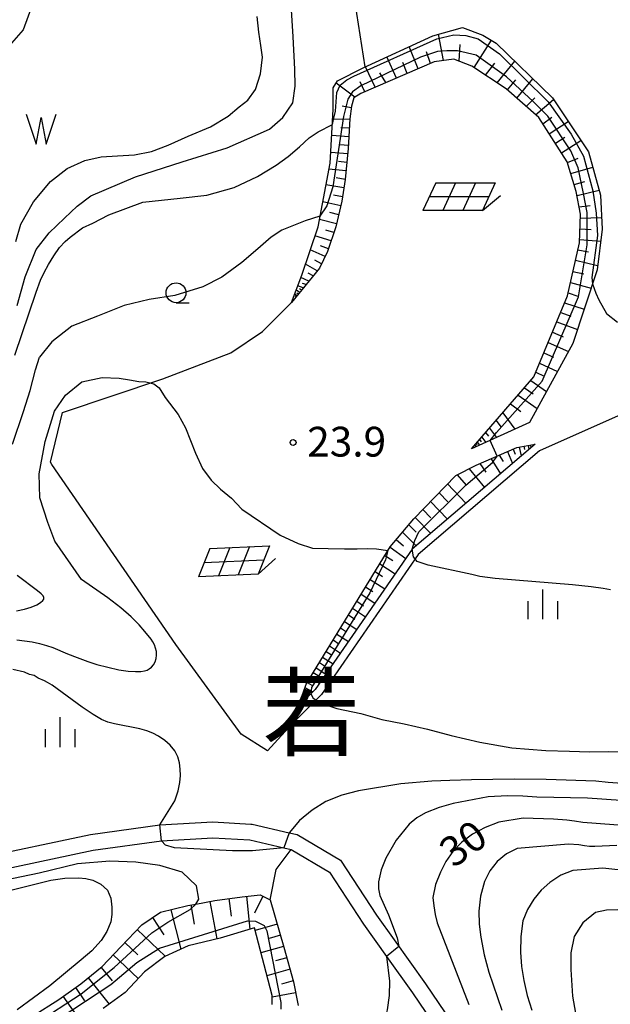
# Model space of a CAD drawing. Extents: x -28000 to -26000, y 102000 to 103500.
# Drawn here: x -27121 to -27047, y 102770 to 102894 of the extents above; entities that cross this region are included whole.
import ezdxf
from ezdxf.enums import TextEntityAlignment as Align

# ---------------------------------------------------------------- set-up
doc = ezdxf.new("R2010")
doc.units = 0
for name, color, linetype in [('2101000', 7, 'Continuous'), ('5105000', 4, 'Continuous'), ('5105990', 5, 'Continuous'), ('6101110', 6, 'Continuous'), ('6101120', 6, 'Continuous'), ('6101990', 6, 'Continuous'), ('6130000', 3, 'Continuous'), ('6201000', 6, 'Continuous'), ('6217000', 7, 'Continuous'), ('6331000', 2, 'Continuous'), ('6334000', 2, 'Continuous'), ('7101000', 4, 'Continuous'), ('7101001', 8, 'Continuous'), ('7102000', 2, 'Continuous'), ('7102001', 8, 'Continuous'), ('7312000', 4, 'Continuous'), ('8111000', 7, 'Continuous')]:
    doc.layers.add(name, color=color, linetype=linetype)
doc.styles.add('Dm_Anotation', font='txt.shx', dxfattribs={"bigfont": 'PSCDM.shx'})
doc.styles.add('ＭＳ ゴシック', font='txt')

# ---------------------------------------------------------------- blocks, each defined once
blk = doc.blocks.new('510500')
at = {"layer": '5105990'}
for p, q in [((-0.742, 0.562), (-0.238, -0.938)), ((0.258, -0.935), (0.762, 0.568)), ((-0.238, -0.938), (0.007, 0.393)), ((0.007, 0.393), (0.258, -0.935))]:
    blk.add_line(p, q, dxfattribs=at)
blk = doc.blocks.new('621700')
at = {"layer": '6217000', "flags": 128}
for points in [[(-1.18, 0.7), (-1.82, -0.7)], [(-0.18, 0.7), (-0.82, -0.7)], [(0.82, 0.7), (0.18, -0.7)], [(1.82, 0.7), (1.18, -0.7)]]:
    blk.add_lwpolyline(points, dxfattribs=at)
at = {"layer": '6217000'}
for points in [[(-1.18, 0.7), (1.82, 0.7)], [(-1.5, 0), (1.5, 0)], [(1.18, -0.7), (2.091, 0.05)], [(1.18, -0.7), (-1.82, -0.7)]]:
    blk.add_lwpolyline(points, dxfattribs=at)
blk = doc.blocks.new('633100')
at = {"layer": '6331000'}
blk.add_lwpolyline([(0, -0.5), (0.67, -0.5)], dxfattribs=at)
blk.add_circle((0, 0), 0.5, dxfattribs=at)
blk = doc.blocks.new('633400')
at = {"layer": '6334000'}
for points in [[(0, -0.75), (0, 0.75)], [(-0.75, -0.75), (-0.75, 0.15)], [(0.75, -0.75), (0.75, 0.15)]]:
    blk.add_lwpolyline(points, dxfattribs=at)
blk = doc.blocks.new('731200')
at = {"layer": '7312000'}
blk.add_circle((0, 0), 0.15, dxfattribs=at)

msp = doc.modelspace()

# ---------------------------------------------------------------- linework, layer by layer
at = {"layer": '2101000', "flags": 128}
for points in [[(-27126.86, 102788.07), (-27112.51, 102791.11), (-27103.76, 102792.32), (-27097.09, 102792.72), (-27092.31, 102792.42), (-27092.13, 102792.41), (-27087.47, 102791.34), (-27086.48, 102791.11), (-27080.99, 102787.86), (-27076.48, 102780.95), (-27074.27, 102777.85), (-27070.3, 102772.29), (-27063.82, 102762.76)], [(-27126.39, 102786.12), (-27112.16, 102789.14), (-27103.57, 102790.33), (-27097.1, 102790.71), (-27092.42, 102790.42), (-27088.16, 102789.44), (-27087.24, 102789.23), (-27082.41, 102786.37), (-27078.13, 102779.83), (-27075.22, 102775.75), (-27071.94, 102771.15), (-27065.47, 102761.64)]]:
    msp.add_lwpolyline(points, dxfattribs=at)
at = {"layer": '5105000', "flags": 128}
for points in [[(-27093.86, 102899.07), (-27108.91, 102907.58), (-27110.65, 102907.24), (-27112.71, 102905.66), (-27115.22, 102904.03), (-27117.5, 102902.83), (-27118.78, 102901.33), (-27119.22, 102898.61), (-27119.56, 102896.39), (-27120.98, 102892.46), (-27122.75, 102890.45)], [(-27121.88, 102865.81), (-27121.25, 102867.96), (-27119.67, 102870.81), (-27117.52, 102873.37), (-27115.43, 102874.99), (-27113.2, 102875.98), (-27111.14, 102876.45), (-27109.11, 102876.57), (-27106.96, 102876.7), (-27104.8, 102877.11), (-27102.71, 102877.93), (-27100.2, 102879.08), (-27097.38, 102880.25), (-27095.14, 102881.58), (-27093.77, 102882.75), (-27092.68, 102883.6), (-27091.71, 102884.92), (-27091.07, 102886.92), (-27090.85, 102888.99), (-27091.02, 102890.48), (-27091.29, 102892.16), (-27091.49, 102894.14)]]:
    msp.add_lwpolyline(points, dxfattribs=at)
at = {"layer": '6101110', "flags": 128}
for points in [[(-27060.14, 102885.04), (-27064.45, 102887.88), (-27066.75, 102888.76), (-27069.2, 102888.44), (-27078.45, 102884.45), (-27079.33, 102883.88), (-27079.64, 102882.83), (-27079.82, 102881.25), (-27080.03, 102877.49), (-27080.44, 102873.59), (-27080.82, 102870.87), (-27081.6, 102867.63), (-27082.64, 102864.52), (-27083.67, 102862.44), (-27087.16, 102858.13)], [(-27064.52, 102839.67), (-27056.66, 102848.74), (-27052.41, 102858.97), (-27050.93, 102865.62), (-27050.8, 102869.23), (-27051.31, 102872.08), (-27052.45, 102875.83), (-27056.04, 102881.4), (-27060.14, 102885.04)], [(-27086.2, 102807.37), (-27085.35, 102810.04), (-27074.76, 102827.32), (-27071.77, 102830.86), (-27066.5, 102836.32), (-27063.92, 102837.64), (-27058.81, 102839.84), (-27056.5, 102840.29)], [(-27119.81, 102768.23), (-27116.49, 102770.35), (-27113.71, 102772.31), (-27111.01, 102774.48), (-27108.68, 102776.97), (-27106.02, 102779.75), (-27103.68, 102781.31), (-27100.24, 102782.17), (-27099.23, 102782.35), (-27096.84, 102782.78), (-27093.4, 102783.28), (-27091.12, 102783.51), (-27089.85, 102782.9), (-27088.14, 102776.93), (-27086.92, 102772.54), (-27086.35, 102769.57)]]:
    msp.add_lwpolyline(points, dxfattribs=at)
at = {"layer": '6101120', "flags": 128}
for points in [[(-27087.16, 102858.13), (-27085.88, 102861.54), (-27083.84, 102867.66), (-27082.32, 102875.65), (-27081.92, 102882.4), (-27081.93, 102885.14), (-27081.37, 102886.04), (-27078.16, 102887.67), (-27069.38, 102891.7), (-27065.65, 102892.73), (-27063.08, 102891.79)], [(-27063.08, 102891.79), (-27061.4, 102890.79), (-27054.32, 102883.87), (-27049.78, 102877.07), (-27048.25, 102871.64), (-27048.05, 102867.34), (-27048.7, 102862.23), (-27051.73, 102852.95), (-27057.2, 102843), (-27064.52, 102839.67)], [(-27056.5, 102840.29), (-27071.97, 102827.03), (-27084.18, 102809.38), (-27086.2, 102807.37)], [(-27089.61, 102769.69), (-27089.63, 102770.84), (-27091.84, 102779.34), (-27096.17, 102778.06), (-27100.18, 102777.11), (-27103.13, 102775.75), (-27105.7, 102773.82), (-27108.12, 102771.21), (-27110.91, 102769.18)]]:
    msp.add_lwpolyline(points, dxfattribs=at)
at = {"layer": '6101990', "flags": 128}
for points in [[(-27068.05, 102888.59), (-27068.67, 102891.9)], [(-27064.19, 102887.71), (-27061.99, 102891.14)], [(-27071.23, 102887.56), (-27072.35, 102890.34)], [(-27069.68, 102888.23), (-27070.18, 102889.67)], [(-27066.07, 102888.5), (-27065.93, 102890.6)], [(-27073.97, 102886.38), (-27075.16, 102889.04)], [(-27072.6, 102886.97), (-27073.17, 102888.33)], [(-27062.73, 102886.74), (-27061.56, 102888.27)], [(-27061.27, 102885.78), (-27059.07, 102888.51)], [(-27076.65, 102885.22), (-27077.84, 102887.81)], [(-27075.31, 102885.8), (-27076.05, 102887.05)], [(-27079.2, 102883.97), (-27081.56, 102885.73)], [(-27077.96, 102884.66), (-27078.54, 102885.92)], [(-27059.97, 102884.89), (-27058.94, 102886.14)], [(-27058.79, 102883.84), (-27056.77, 102886.27)], [(-27057.61, 102882.79), (-27056.54, 102883.89)], [(-27056.43, 102881.75), (-27054.2, 102883.69)], [(-27079.66, 102882.61), (-27080.79, 102882.86)], [(-27079.82, 102881.15), (-27081.99, 102881.2)], [(-27055.52, 102880.6), (-27054.4, 102881.45)], [(-27054.72, 102879.35), (-27052.34, 102880.91)], [(-27079.88, 102880.06), (-27080.97, 102880.09)], [(-27079.95, 102878.98), (-27082.11, 102879.16)], [(-27053.95, 102878.16), (-27052.75, 102878.94)], [(-27053.18, 102876.96), (-27050.73, 102878.5)], [(-27080.01, 102877.9), (-27081.09, 102877.99)], [(-27080.1, 102876.82), (-27082.24, 102876.99)], [(-27080.21, 102875.75), (-27081.26, 102875.85)], [(-27052.42, 102875.74), (-27051.07, 102876.31)], [(-27080.32, 102874.68), (-27082.47, 102874.89)], [(-27052, 102874.36), (-27049.24, 102875.16)], [(-27080.44, 102873.61), (-27081.54, 102873.8)], [(-27051.58, 102872.98), (-27050.22, 102873.37)], [(-27080.58, 102872.54), (-27082.84, 102872.93)], [(-27051.22, 102871.59), (-27048.43, 102872.27)], [(-27080.74, 102871.41), (-27081.89, 102871.65)], [(-27080.96, 102870.29), (-27083.25, 102870.78)], [(-27050.97, 102870.18), (-27049.58, 102870.33)], [(-27081.51, 102868.01), (-27083.67, 102868.57)], [(-27081.23, 102869.15), (-27082.34, 102869.43)], [(-27050.82, 102868.75), (-27048.12, 102868.8)], [(-27081.83, 102866.94), (-27082.86, 102867.23)], [(-27050.87, 102867.41), (-27049.46, 102867.32)], [(-27082.19, 102865.88), (-27084.22, 102866.52)], [(-27050.91, 102866.06), (-27048.24, 102865.84)], [(-27082.95, 102863.9), (-27084.81, 102864.74)], [(-27082.53, 102864.87), (-27083.52, 102865.27)], [(-27051.13, 102864.74), (-27049.78, 102864.51)], [(-27083.4, 102862.98), (-27084.25, 102863.44)], [(-27051.42, 102863.43), (-27048.63, 102862.78)], [(-27083.93, 102862.11), (-27085.42, 102862.93)], [(-27085, 102860.79), (-27085.99, 102861.26)], [(-27084.47, 102861.45), (-27085.08, 102861.79)], [(-27051.73, 102862.03), (-27050.35, 102861.71)], [(-27086.16, 102859.37), (-27086.57, 102859.71)], [(-27085.69, 102859.95), (-27086.39, 102860.2)], [(-27085.93, 102859.66), (-27086.19, 102859.84)], [(-27085.35, 102860.37), (-27085.78, 102860.52)], [(-27052.04, 102860.63), (-27049.45, 102859.93)], [(-27086.5, 102858.96), (-27086.77, 102859.18)], [(-27086.61, 102858.82), (-27086.72, 102858.91)], [(-27086.33, 102859.16), (-27086.5, 102859.3)], [(-27052.33, 102859.33), (-27051.12, 102858.93)], [(-27052.78, 102858.07), (-27050.32, 102857.26)], [(-27053.28, 102856.87), (-27052.02, 102856.4)], [(-27053.78, 102855.67), (-27051.16, 102854.7)], [(-27054.32, 102854.38), (-27052.98, 102853.79)], [(-27054.85, 102853.09), (-27052.28, 102851.95)], [(-27055.39, 102851.79), (-27054.19, 102851.22)], [(-27055.93, 102850.49), (-27053.68, 102849.41)], [(-27056.41, 102849.34), (-27055.35, 102848.83)], [(-27057.85, 102847.37), (-27056.75, 102846.6)], [(-27057.05, 102848.28), (-27055.06, 102846.89)], [(-27058.65, 102846.45), (-27056.23, 102844.76)], [(-27059.61, 102845.33), (-27058.28, 102844.39)], [(-27060.58, 102844.22), (-27059.04, 102842.16)], [(-27061.42, 102843.25), (-27060.81, 102842.44)], [(-27063.22, 102841.17), (-27062.72, 102840.49)], [(-27062.74, 102841.72), (-27062.39, 102841.26)], [(-27062.26, 102842.28), (-27061.38, 102841.1)], [(-27064.09, 102840.16), (-27063.93, 102839.94)], [(-27063.93, 102840.35), (-27063.82, 102840.19)], [(-27063.78, 102840.53), (-27063.49, 102840.14)], [(-27063.5, 102840.85), (-27063.3, 102840.58)], [(-27058.49, 102839.9), (-27058.25, 102838.79)], [(-27057.93, 102840.01), (-27057.85, 102839.6)], [(-27057.38, 102840.12), (-27057.28, 102839.62)], [(-27057.13, 102840.16), (-27057.09, 102839.99)], [(-27061.02, 102838.89), (-27060.52, 102838.08)], [(-27059.99, 102839.33), (-27059.36, 102837.84)], [(-27059.25, 102839.65), (-27059, 102839.01)], [(-27063.45, 102837.84), (-27062.7, 102836.73)], [(-27062.05, 102838.44), (-27060.86, 102836.55)], [(-27066.32, 102836.41), (-27065.19, 102835.11)], [(-27064.82, 102837.18), (-27062.88, 102834.82)], [(-27067.52, 102835.26), (-27065.22, 102832.82)], [(-27068.59, 102834.16), (-27067.49, 102832.99)], [(-27069.66, 102833.05), (-27067.55, 102830.82)], [(-27070.63, 102832.04), (-27069.62, 102830.98)], [(-27072.4, 102830.11), (-27071.47, 102829.19)], [(-27071.61, 102831.03), (-27069.62, 102829.04)], [(-27073.19, 102829.18), (-27071.46, 102827.47)], [(-27073.98, 102828.25), (-27073.09, 102827.47)], [(-27075.41, 102826.26), (-27074.41, 102825.61)], [(-27074.77, 102827.31), (-27072.78, 102825.86)], [(-27076.05, 102825.21), (-27074.11, 102823.95)], [(-27076.66, 102824.22), (-27075.71, 102823.61)], [(-27077.26, 102823.23), (-27075.43, 102822.04)], [(-27078.41, 102821.36), (-27076.67, 102820.23)], [(-27077.84, 102822.3), (-27076.94, 102821.72)], [(-27078.95, 102820.48), (-27078.11, 102819.93)], [(-27080.01, 102818.76), (-27079.21, 102818.24)], [(-27079.49, 102819.6), (-27077.85, 102818.53)], [(-27080.52, 102817.93), (-27078.97, 102816.92)], [(-27081.48, 102816.35), (-27080.02, 102815.4)], [(-27081, 102817.14), (-27080.25, 102816.65)], [(-27081.94, 102815.61), (-27081.23, 102815.14)], [(-27082.83, 102814.16), (-27082.16, 102813.72)], [(-27082.4, 102814.86), (-27081.01, 102813.96)], [(-27083.67, 102812.79), (-27083.03, 102812.37)], [(-27083.26, 102813.45), (-27081.95, 102812.6)], [(-27084.46, 102811.5), (-27083.84, 102811.13)], [(-27084.08, 102812.12), (-27082.84, 102811.32)], [(-27085.21, 102810.27), (-27084.62, 102809.93)], [(-27084.85, 102810.87), (-27083.64, 102810.16)], [(-27085.66, 102809.09), (-27085.27, 102808.88)], [(-27085.48, 102809.63), (-27084.48, 102809.09)], [(-27086.01, 102807.98), (-27085.74, 102807.83)], [(-27085.92, 102808.26), (-27085.72, 102808.15)], [(-27085.83, 102808.54), (-27085.31, 102808.26)], [(-27095.08, 102783.04), (-27094.76, 102780.81)], [(-27092.85, 102783.33), (-27092.43, 102779.17)], [(-27090.8, 102783.35), (-27091.83, 102781.2)], [(-27102.36, 102781.64), (-27101.12, 102776.68)], [(-27099.87, 102782.24), (-27099.43, 102779.81)], [(-27097.45, 102782.67), (-27096.6, 102777.96)], [(-27104.69, 102780.64), (-27103.26, 102778.49)], [(-27106.6, 102779.14), (-27103.07, 102775.78)], [(-27088.97, 102779.81), (-27091.75, 102779.02)], [(-27088.57, 102778.42), (-27089.98, 102778.02)], [(-27108.15, 102777.52), (-27106.53, 102775.97)], [(-27088.17, 102777.01), (-27091.02, 102776.2)], [(-27109.64, 102775.95), (-27106.47, 102772.99)], [(-27087.77, 102775.58), (-27089.21, 102775.18)], [(-27111.13, 102774.38), (-27109.78, 102772.68)], [(-27087.36, 102774.14), (-27090.27, 102773.33)], [(-27112.79, 102773.05), (-27110.14, 102769.74)], [(-27114.39, 102771.83), (-27113.23, 102770.18)], [(-27086.96, 102772.69), (-27088.42, 102772.27)], [(-27115.96, 102770.73), (-27113.75, 102767.59)], [(-27086.66, 102771.19), (-27089.62, 102770.63)]]:
    msp.add_lwpolyline(points, dxfattribs=at)
at = {"layer": '6130000', "flags": 128}
for points in [[(-27077.91, 102887.78), (-27081.26, 102909.32), (-27036.65, 102935.81), (-27031.8, 102927.81), (-27027.71, 102908.72), (-27024.52, 102897.68), (-27022.01, 102886.5), (-27020.57, 102882.41), (-27013.9, 102865.16)], [(-27013.16, 102863.22), (-27013.11, 102863.11), (-27017.31, 102856.6), (-27055.96, 102839.43), (-27071.22, 102826.36), (-27083.41, 102808.74), (-27087.1, 102805.06), (-27090.2, 102801.63), (-27093.51, 102803.74), (-27101.75, 102815.05), (-27117.34, 102837.7), (-27117.53, 102838.01), (-27116, 102844.25)], [(-27116, 102844.25), (-27103.4, 102848.5), (-27094.8, 102851.79), (-27090.85, 102854.46), (-27087.16, 102858.13)]]:
    msp.add_lwpolyline(points, dxfattribs=at)
at = {"layer": '6201000', "flags": 128}
msp.add_lwpolyline([(-27089.85, 102782.9), (-27089.13, 102786.71), (-27087.24, 102789.23)], dxfattribs=at)
at = {"layer": '7101000', "flags": 128}
for points in [[(-27110.2, 102869.15), (-27105.89, 102870.73), (-27101.2, 102871.24), (-27097.83, 102871.65), (-27094.4, 102872.58), (-27091.46, 102874), (-27089.11, 102875.41), (-27087.59, 102876.49), (-27086.15, 102877.72), (-27084.95, 102878.84), (-27083.83, 102879.62), (-27082.03, 102880.53)], [(-27122.04, 102851.48), (-27119.35, 102859.4), (-27118.78, 102860.93), (-27118.34, 102861.87), (-27117.79, 102862.9), (-27117.12, 102864.01), (-27116.4, 102865.02), (-27115.69, 102865.79), (-27115.04, 102866.35), (-27113.48, 102867.52), (-27112.21, 102868.09), (-27110.2, 102869.15)], [(-27049.28, 102860.46), (-27048.85, 102859.29), (-27048.47, 102858.46), (-27047.53, 102856.71), (-27046.14, 102855.62)], [(-27044.36, 102792.18), (-27050.47, 102792.61), (-27051.52, 102792.79), (-27052.51, 102792.9), (-27054.19, 102793.03), (-27058, 102793.18), (-27061.08, 102792.67), (-27062.78, 102792.01), (-27064.38, 102791.14), (-27065.71, 102790.15), (-27066.87, 102788.97), (-27067.73, 102787.72), (-27068.42, 102786.36), (-27069.03, 102784.8), (-27069.36, 102783.18), (-27069.27, 102782.11), (-27069.09, 102781.04), (-27068.82, 102779.99), (-27064.85, 102769.68)], [(-27130.09, 102782.2), (-27117.49, 102785.34), (-27115.74, 102785.61), (-27113.97, 102785.67), (-27113.06, 102785.58), (-27112.19, 102785.34), (-27111.17, 102784.84), (-27110.35, 102784.1), (-27109.95, 102783.08), (-27109.82, 102781.95), (-27109.79, 102781.02), (-27109.92, 102780.1), (-27110.43, 102778.88), (-27111.15, 102777.77), (-27112.33, 102776.48), (-27113.65, 102775.32), (-27117.6, 102772.07), (-27121.72, 102769.05)]]:
    msp.add_lwpolyline(points, dxfattribs=at)
at = {"layer": '7101001', "flags": 128}
msp.add_lwpolyline([(-27082.03, 102880.53), (-27081.87, 102881.14), (-27081.64, 102882.23), (-27081.45, 102884.58), (-27081.03, 102885.49), (-27080.23, 102886.16), (-27079.33, 102886.6), (-27068.88, 102891.34), (-27066.74, 102891.83), (-27065.22, 102891.75), (-27063.66, 102891.3), (-27060.98, 102889.45), (-27054.87, 102883.39), (-27051.95, 102879.31), (-27050.39, 102876.55), (-27049.24, 102872.18), (-27048.82, 102869.38), (-27048.66, 102866.54), (-27049.37, 102861.27), (-27049.28, 102860.46)], dxfattribs=at)
at = {"layer": '7102000', "flags": 128}
for points in [[(-27121.72, 102857.75), (-27120.72, 102861.34), (-27119.34, 102864.77), (-27117.69, 102866.87), (-27115.75, 102868.75), (-27114.17, 102870.25), (-27112.44, 102871.53), (-27106.81, 102873.92), (-27100.96, 102875.84), (-27095.29, 102877.58), (-27089.95, 102879.95), (-27088.25, 102881.41), (-27087.03, 102883.27), (-27086.7, 102885.35), (-27086.77, 102887.51), (-27086.98, 102891.59), (-27087.23, 102895.66), (-27087.26, 102897.59), (-27087.23, 102899.51), (-27086.97, 102904.23)], [(-27083.59, 102868.99), (-27085.44, 102868.38), (-27088.41, 102867.22), (-27089.74, 102866.34), (-27091.42, 102864.87), (-27093.42, 102863.13), (-27095.97, 102861.3), (-27098.33, 102860.08), (-27101.89, 102859.01), (-27105.11, 102858.5), (-27108.23, 102857.75), (-27111.59, 102856.41), (-27114.86, 102855.14), (-27117.38, 102853.17), (-27118.9, 102851.24)], [(-27122.33, 102840.25), (-27120.92, 102844.39), (-27120.09, 102847.04), (-27119.42, 102849.62), (-27118.9, 102851.24)], [(-27113.63, 102823.24), (-27117, 102828.07), (-27117.86, 102830.41), (-27118.89, 102833.53), (-27118.94, 102836.53), (-27118.18, 102840.61), (-27117.04, 102844.43), (-27115.63, 102846.45), (-27113.59, 102848.11), (-27111.04, 102848.68), (-27108.87, 102848.59), (-27107.58, 102848.36), (-27106.4, 102848.16), (-27105.51, 102848.11), (-27104.52, 102847.88), (-27103.85, 102847.35), (-27103.07, 102846.15), (-27101.47, 102844.01), (-27100.53, 102842.33), (-27099.26, 102839.14), (-27098.38, 102837.21), (-27097.29, 102835.73), (-27096.14, 102834.59), (-27094.73, 102833.46), (-27093.44, 102832.07), (-27088.62, 102828.81), (-27086.32, 102827.77), (-27084.54, 102827.16), (-27082.54, 102827.11), (-27080.5, 102827.09), (-27078.92, 102827.07), (-27077.59, 102827.12), (-27076.46, 102827.09), (-27075.03, 102826.87)], [(-27061.29, 102838.77), (-27062.16, 102840.74)], [(-27064.46, 102823.85), (-27069.95, 102825.03), (-27071.36, 102825.5), (-27071.8, 102826.07), (-27071.97, 102827.03)], [(-27121.79, 102819.27), (-27120.8, 102819.48), (-27119.95, 102819.75), (-27119.27, 102820.05), (-27118.78, 102820.34), (-27118.49, 102820.57), (-27118.38, 102820.77), (-27118.38, 102820.96), (-27118.47, 102821.16), (-27118.7, 102821.43), (-27119.16, 102821.82), (-27121.72, 102823.71)], [(-27047.01, 102821.92), (-27047.92, 102822.09), (-27049.44, 102822.31), (-27051.79, 102822.56), (-27061.53, 102823.35), (-27063.45, 102823.59), (-27064.46, 102823.85)], [(-27121.78, 102815.62), (-27120.79, 102815.52), (-27119.82, 102815.36), (-27118.9, 102815.16), (-27118.03, 102814.93), (-27117.25, 102814.66), (-27115.4, 102813.85), (-27114.17, 102813.42), (-27113.51, 102813.13), (-27112.81, 102812.88), (-27111.68, 102812.54), (-27110.3, 102812.17), (-27108.92, 102811.86), (-27107.74, 102811.7), (-27106.82, 102811.64), (-27106.14, 102811.66), (-27105.67, 102811.71), (-27105.36, 102811.8), (-27105.1, 102811.96), (-27104.82, 102812.19), (-27104.55, 102812.5), (-27104.34, 102812.86), (-27104.21, 102813.27), (-27104.16, 102813.7), (-27104.2, 102814.15), (-27104.3, 102814.58), (-27104.45, 102814.99), (-27104.64, 102815.36), (-27104.85, 102815.71), (-27105.63, 102816.69), (-27106.36, 102817.5), (-27107.36, 102818.52), (-27108.69, 102819.67), (-27110.31, 102820.9), (-27113.63, 102823.24)], [(-27103.76, 102792.32), (-27101.88, 102795.35), (-27101.46, 102796.6), (-27101.23, 102797.65), (-27101.16, 102798.54), (-27101.19, 102799.35), (-27101.29, 102800.14), (-27101.5, 102800.91), (-27101.87, 102801.66), (-27102.44, 102802.35), (-27103.15, 102802.97), (-27103.91, 102803.48), (-27104.64, 102803.87), (-27105.41, 102804.17), (-27106.29, 102804.41), (-27109.45, 102805.04), (-27110.29, 102805.26), (-27111.11, 102805.6), (-27112.15, 102806.21), (-27113.53, 102807.16), (-27117.31, 102809.9), (-27117.9, 102810.27), (-27118.29, 102810.48), (-27119.07, 102810.81), (-27119.58, 102811.13), (-27120.18, 102811.27), (-27120.79, 102811.55), (-27122.27, 102811.89)], [(-27084.75, 102808.81), (-27084.47, 102808.28), (-27083.45, 102807.67), (-27081.49, 102806.99), (-27078.44, 102806.34), (-27075.81, 102805.58), (-27072.99, 102805.03), (-27070.07, 102804.38), (-27067.06, 102803.58), (-27063.46, 102802.72), (-27059.42, 102802.03), (-27055.16, 102801.7), (-27052.15, 102801.61), (-27049.64, 102801.54), (-27047.26, 102801.56), (-27045.16, 102801.53), (-27042.36, 102801.4), (-27036.97, 102801.62), (-27035.38, 102802.2)], [(-27043.76, 102797.39), (-27047.31, 102797.66), (-27048.84, 102797.81), (-27055.09, 102798.04), (-27059.15, 102798.06), (-27064.51, 102797.99), (-27067.22, 102797.92), (-27069.52, 102797.83), (-27073.4, 102797.51), (-27078.73, 102796.62), (-27080.83, 102796.06), (-27082.84, 102795.27), (-27084.57, 102794.19), (-27086.15, 102792.89), (-27087.47, 102791.34)], [(-27045.69, 102795.4), (-27049.9, 102795.67), (-27056.29, 102795.83), (-27058.05, 102795.92), (-27059.98, 102795.97), (-27062.41, 102795.87), (-27066.8, 102795), (-27068.59, 102794.5), (-27070.32, 102793.83), (-27071.4, 102793.21), (-27072.36, 102792.43), (-27074, 102790.4), (-27075.28, 102788.12), (-27075.88, 102786.67), (-27076.22, 102785.15), (-27076.22, 102784.28), (-27076.06, 102783.42), (-27074.97, 102780.99), (-27073.89, 102778.09), (-27073.67, 102777.01)], [(-27088.16, 102789.44), (-27092.07, 102789.05), (-27094.6, 102789.06), (-27101.9, 102789.42), (-27103.06, 102789.75), (-27103.57, 102790.33)], [(-27046.19, 102789.73), (-27048.99, 102789.62), (-27049.67, 102789.62), (-27050.29, 102789.68), (-27051, 102789.8), (-27052.31, 102789.88), (-27058.78, 102789.34), (-27060.12, 102788.68), (-27061.28, 102787.73), (-27062.21, 102786.55), (-27062.87, 102785.21), (-27063.37, 102783.36), (-27063.57, 102781.45), (-27063.53, 102779.82), (-27063.32, 102778.2), (-27062.9, 102775.97), (-27062.32, 102773.77), (-27060.68, 102769)], [(-27099.23, 102782.35), (-27098.85, 102782.96), (-27099.15, 102784.65), (-27100.94, 102786.35), (-27103.76, 102787.19), (-27106.8, 102787.62), (-27110.07, 102787.74), (-27114.13, 102787.42), (-27118.96, 102786.26), (-27124.45, 102785.12), (-27128.82, 102784.07), (-27133.4, 102782.78), (-27134.89, 102782.94), (-27136.42, 102783.42)], [(-27044.14, 102786.47), (-27047.96, 102786.88), (-27051.75, 102786.59), (-27053.26, 102785.98), (-27054.64, 102785.08), (-27055.73, 102784.11), (-27056.66, 102782.98), (-27057.46, 102781.66), (-27058.03, 102780.23), (-27058.31, 102778.27), (-27058.32, 102776.28), (-27058.2, 102774.49), (-27057.93, 102772.73), (-27057.51, 102770.82), (-27056.91, 102768.97)], [(-27023.81, 102780.06), (-27026.08, 102776.88), (-27026.94, 102776.38), (-27027.9, 102776.13), (-27029.01, 102776.22), (-27030.09, 102776.55), (-27034.03, 102778.64), (-27037.96, 102780.77), (-27039.07, 102781.09), (-27040.2, 102781.28), (-27043.13, 102781.58), (-27046.08, 102781.62), (-27047.53, 102781.6), (-27048.9, 102781.27), (-27050.48, 102779.99), (-27051.57, 102778.26), (-27052.01, 102776.22), (-27052.02, 102774.09), (-27051.8, 102770.75), (-27051.21, 102767.45), (-27050.75, 102765.87), (-27050.14, 102764.34), (-27049.46, 102762.89), (-27048.63, 102761.52)], [(-27075.22, 102775.75), (-27074.83, 102772.64), (-27074.89, 102770.83), (-27075.14, 102769.04), (-27075.54, 102767.37), (-27076.1, 102765.75), (-27077.38, 102763.32), (-27078.67, 102760.9), (-27080.75, 102753.88)]]:
    msp.add_lwpolyline(points, dxfattribs=at)
at = {"layer": '7102001', "flags": 128}
for points in [[(-27062.16, 102840.74), (-27061.38, 102841.72), (-27055.63, 102848.21), (-27051.02, 102858.83), (-27049.95, 102865.39), (-27049.95, 102869.46), (-27050.41, 102871.86), (-27051.08, 102875.08), (-27052.02, 102877.22), (-27054.89, 102881.56), (-27056.76, 102883.43), (-27060.11, 102886.52), (-27063.93, 102889.26), (-27066.27, 102889.79), (-27067.61, 102889.79), (-27068.81, 102889.72), (-27070.95, 102888.99), (-27078.43, 102885.4), (-27079.5, 102884.65), (-27080.09, 102883.74), (-27080.63, 102881.54), (-27081.97, 102872.69), (-27082.73, 102870.28), (-27083.59, 102868.99)], [(-27071.97, 102827.03), (-27071.66, 102828.15), (-27071.15, 102829.21), (-27065.22, 102835.09), (-27061.88, 102837.96), (-27061.29, 102838.77)], [(-27075.03, 102826.87), (-27075.35, 102825.72), (-27077.31, 102821.54), (-27084.67, 102809.62), (-27084.75, 102808.81)], [(-27103.57, 102790.33), (-27103.76, 102792.32)], [(-27087.47, 102791.34), (-27088.16, 102789.44)], [(-27119.32, 102767.35), (-27113.66, 102771.03), (-27109.51, 102774.37), (-27104.76, 102778.74), (-27102.76, 102780.08), (-27099.94, 102781.68), (-27099.23, 102782.35)], [(-27116.44, 102767.95), (-27109.94, 102772.21), (-27106.67, 102774.97), (-27103.82, 102776.8), (-27092.72, 102780.24), (-27091.73, 102780.21), (-27090.62, 102779.67), (-27090.3, 102778.98), (-27088.51, 102769.94), (-27088.54, 102769.11)], [(-27073.67, 102777.01), (-27075.22, 102775.75)]]:
    msp.add_lwpolyline(points, dxfattribs=at)

# ---------------------------------------------------------------- block references
at = {"layer": '5105000', "xscale": 2.5, "yscale": 2.5, "zscale": 2.5}
msp.add_blockref('510500', (-27118.72, 102880.41), dxfattribs=at)
at = {"layer": '6217000', "xscale": 2.5, "yscale": 2.5, "zscale": 2.5}
msp.add_blockref('621700', (-27066.07, 102871.45, 19.23), dxfattribs=at)
at = {"layer": '6217000', "xscale": 2.5, "yscale": 2.5, "zscale": 2.5, "rotation": 2.5}
msp.add_blockref('621700', (-27094.42, 102825.53, 19.23), dxfattribs=at)
at = {"layer": '6331000', "xscale": 2.5, "yscale": 2.5, "zscale": 2.5}
msp.add_blockref('633100', (-27101.72, 102859.34), dxfattribs=at)
at = {"layer": '6334000', "xscale": 2.5, "yscale": 2.5, "zscale": 2.5}
for p in [(-27055.51, 102820.11), (-27116.3, 102804)]:
    msp.add_blockref('633400', p, dxfattribs=at)
at = {"layer": '7312000', "xscale": 2.5, "yscale": 2.5, "zscale": 2.5}
msp.add_blockref('731200', (-27086.97, 102840.48, 23.87), dxfattribs=at)

# ---------------------------------------------------------------- texts
at = {"layer": '7101000', "style": 'Dm_Anotation'}
msp.add_text('30', height=3.75, rotation=36, dxfattribs=at).set_placement((-27066.76, 102786.8))
at = {"layer": '7312000', "style": 'Dm_Anotation'}
msp.add_text('23.9', height=3.75, dxfattribs=at).set_placement((-27085.2, 102838.71))
at = {"layer": '8111000', "style": 'ＭＳ ゴシック'}
msp.add_text('若', height=9, dxfattribs=at).set_placement((-27084.72, 102806.43), align=Align.MIDDLE_CENTER)

doc.saveas('drawing.dxf')
